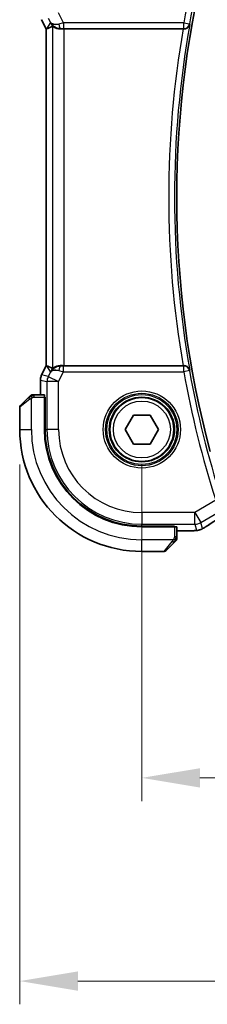
# Model space of a CAD drawing. Units: millimetres. Extents: x 0 to 3950, y 0 to 702.
# Drawn here: x 1154 to 1170, y 266 to 351 of the extents above; entities that cross this region are included whole.
import ezdxf

# ---------------------------------------------------------------- set-up
doc = ezdxf.new("R2010")
doc.units = ezdxf.units.MM
doc.header["$LTSCALE"] = 2
doc.layers.get('Defpoints').update_dxf_attribs({"lineweight": 25})
for name, color, linetype, lineweight in [('Dimension (ISO)', 7, 'Continuous', 18), ('Visible (ISO)', 7, 'Continuous', 35), ('Visible Narrow (ISO)', 7, 'Continuous', 25)]:
    doc.layers.add(name, color=color, linetype=linetype, lineweight=lineweight)
doc.styles.add('Note Text (TK)', font='txt')
doc.dimstyles.new('Default - Method 1b (TK)', dxfattribs={"dimscale": 2, "dimtxt": 2.5, "dimasz": 2.5, "dimexe": 1, "dimexo": 1.5, "dimgap": 1, "dimtad": 1, "dimtoh": 1, "dimrnd": 1e-08, "dimdsep": 46, "dimtxsty": 'Note Text (TK)', "dimcen": 0.09, "dimdle": 5, "dimclrd": 100, "dimclre": 100, "dimclrt": 7, "dimadec": 1, "dimazin": 1, "dimtfac": 1, "dimtmove": 0, "dimatfit": 3, "dimfxl": 1, "dimtolj": 1, "dimlwd": -1, "dimlwe": -1, "dimarcsym": 0})

# ---------------------------------------------------------------- blocks, each defined once
blk = doc.blocks.new('*D94')
at = {"layer": 'Defpoints', "color": 0}
for p in [(1164.361, 315.444), (1294.361, 315.444), (1294.361, 285.444)]:
    blk.add_point(p, dxfattribs=at)
at = {"layer": 'Dimension (ISO)', "color": 100}
for p, q in [((1164.361, 312.444), (1164.361, 283.444)), ((1294.361, 312.444), (1294.361, 283.444)), ((1169.361, 285.444), (1289.361, 285.444))]:
    blk.add_line(p, q, dxfattribs=at)
for points in [[(1169.361, 286.277), (1169.361, 284.61), (1164.361, 285.444)], [(1289.361, 286.277), (1289.361, 284.61), (1294.361, 285.444)]]:
    blk.add_solid(points, dxfattribs=at)
at = {"layer": 'Dimension (ISO)', "color": 7, "insert": (1224.418, 289.944), "char_height": 5, "attachment_point": 4, "style": 'Note Text (TK)'}
blk.add_mtext('\\A1;130', dxfattribs=at)
blk = doc.blocks.new('*D95')
at = {"layer": 'Defpoints', "color": 0}
for p in [(1153.861, 315.444), (1304.861, 315.444), (1304.861, 267.944)]:
    blk.add_point(p, dxfattribs=at)
at = {"layer": 'Dimension (ISO)', "color": 100}
for p, q in [((1153.861, 312.444), (1153.861, 265.944)), ((1304.861, 312.444), (1304.861, 265.944)), ((1158.861, 267.944), (1299.861, 267.944))]:
    blk.add_line(p, q, dxfattribs=at)
for points in [[(1158.861, 268.777), (1158.861, 267.11), (1153.861, 267.944)], [(1299.861, 268.777), (1299.861, 267.11), (1304.861, 267.944)]]:
    blk.add_solid(points, dxfattribs=at)
at = {"layer": 'Dimension (ISO)', "color": 7, "insert": (1224.972, 272.444), "char_height": 5, "attachment_point": 4, "style": 'Note Text (TK)'}
blk.add_mtext('\\A1;151', dxfattribs=at)

msp = doc.modelspace()

# ---------------------------------------------------------------- linework, layer by layer
at = {"layer": 'Visible (ISO)'}
for p, q in [((1155.7448, 350.7392), (1155.7448, 350.7392)), ((1156.1392, 349.9503), (1155.7448, 350.7392)), ((1156.1392, 349.9503), (1156.1397, 349.9504)), ((1156.1392, 320.9369), (1156.1392, 349.9503)), ((1156.1647, 349.9563), (1156.1397, 349.9504)), ((1157.6702, 349.9436), (1167.9077, 349.9436)), ((1155.7448, 320.148), (1156.1392, 320.9369)), ((1156.1392, 320.9369), (1156.1397, 320.9367)), ((1156.1647, 320.9308), (1156.1397, 320.9367)), ((1167.9077, 320.9436), (1157.6702, 320.9436)), ((1155.6392, 319.7008), (1155.6392, 319.7008)), ((1155.6392, 318.4436), (1155.6392, 319.7008)), ((1155.7448, 320.148), (1155.7448, 320.148)), ((1153.9194, 317.5022), (1154.6131, 318.1959)), ((1155.9788, 318.4436), (1155.1152, 318.4436)), ((1155.9858, 318.2436), (1156.0473, 318.2436)), ((1155.9858, 318.2436), (1155.9858, 315.4436)), ((1156.0473, 318.1436), (1155.9858, 318.1436)), ((1156.0473, 318.2436), (1156.0473, 315.4436)), ((1153.8608, 317.3607), (1153.8608, 315.4436)), ((1162.9174, 315.4436), (1163.6391, 316.6936)), ((1163.6391, 316.6936), (1165.0825, 316.6936)), ((1165.0825, 316.6936), (1165.8042, 315.4436)), ((1163.6391, 314.1936), (1162.9174, 315.4436)), ((1165.8042, 315.4436), (1165.0825, 314.1936)), ((1165.0825, 314.1936), (1163.6391, 314.1936)), ((1164.3608, 307.1301), (1167.1608, 307.1301)), ((1164.3608, 307.0686), (1167.1608, 307.0686)), ((1167.0608, 307.0686), (1167.0608, 307.1301)), ((1167.1608, 307.1301), (1167.1608, 307.0686)), ((1167.3608, 306.198), (1167.3608, 307.0616)), ((1168.171, 306.722), (1167.3608, 306.722)), ((1167.1131, 305.6959), (1166.4194, 305.0022)), ((1164.3608, 304.9436), (1166.278, 304.9436))]:
    msp.add_line(p, q, dxfattribs=at)
msp.add_circle((1164.3608, 315.4436), 2.75, dxfattribs=at)
for centre, radius, start, end in [((1252.1178, 335.4436), 84.7569, 165.025691, 194.974309), ((1154.9437, 318.2436), 0.2, 112.5, 135), ((1154.9437, 318.2436), 0.2, 90, 112.5), ((1154.0608, 317.3607), 0.2, 135, 180), ((1164.3608, 315.4436), 10.5, 180, 270), ((1164.3608, 315.4436), 8.375, 180, 270), ((1164.3608, 315.4436), 8.3135, 180, 270), ((1167.1608, 306.0264), 0.2, 315, 337.421915), ((1167.1608, 306.0264), 0.2, 337.5, 0), ((1166.278, 305.1436), 0.2, 270, 315)]:
    msp.add_arc(centre, radius, start, end, dxfattribs=at)
for centre, major_axis, ratio, start_param, end_param in [((1157.3929, 350.9442), (-0.9044, -0.4271), 0.4888463, 0.0458771, 1.152273), ((1157.3929, 350.9442), (1.0029, -0.0582), 0.9795684, 3.6721317, 3.8505812), ((1158.5069, 352.7467), (-2.5688, -2.7639), 0.1840374, 0.268161, 0.5982423), ((1157.3929, 350.9442), (1.0029, -0.0582), 0.9795684, 4.4254686, 4.7785275), ((1157.6702, 349.9087), (1, 0), 0.0349208, 1.5707963, 1.8533572), ((1167.9049, 349.9262), (0.5064, 0.0001), 0.0342554, 1.4254155, 1.5653205), ((1158.5069, 318.1405), (-2.5688, 2.7639), 0.1840374, 5.6849431, 6.0150243), ((1157.3929, 319.943), (0.9044, -0.4271), 0.4888463, 1.9893197, 3.0957155), ((1157.3929, 319.943), (-1.0029, -0.0582), 0.9795684, 5.5741968, 5.7526463), ((1157.3929, 319.943), (-1.0029, -0.0582), 0.9795684, 4.6462505, 4.9993093), ((1157.6702, 320.9785), (-1, 0), 0.0349208, 1.2882354, 1.5707963), ((1167.9049, 320.9609), (0.5064, -0.0001), 0.0342554, 4.7178648, 4.8577698), ((1155.9788, 318.2436), (0, 0.2), 0.0349208, 4.712389, 6.2831853), ((1167.1608, 307.0616), (-0.2, 0), 0.0349208, 3.1415927, 4.712389)]:
    msp.add_ellipse(centre, major_axis=major_axis, ratio=ratio, start_param=start_param, end_param=end_param, dxfattribs=at)
for points, knots in [([(1157.0554, 350.021), (1156.9544, 350.0577), (1156.8601, 350.1096), (1156.7088, 350.2238), (1156.647, 350.2844), (1156.5954, 350.3494)], [0, 0, 0, 0, 0.033513037, 0.033513037, 0.062402543, 0.062402543, 0.062402543, 0.062402543]), ([(1167.9783, 349.9434), (1168.0124, 349.9432), (1168.0459, 349.9466), (1168.1109, 349.959), (1168.1422, 349.9682), (1168.2194, 349.9982), (1168.2743, 350.0272), (1168.368, 350.1099), (1168.4018, 350.1519), (1168.4541, 350.2405), (1168.473, 350.2881), (1168.4839, 350.3372), (1168.484, 350.338), (1168.4842, 350.3388)], [0, 0, 0, 0, 0.010346048, 0.010346048, 0.020906512, 0.020906512, 0.038125399, 0.038125399, 0.051782885, 0.051782885, 0.065709942, 0.065709942, 0.065941505, 0.065941505, 0.065941505, 0.065941505]), ([(1157.3913, 349.9422), (1157.3304, 349.9418), (1157.2717, 349.9464), (1157.1105, 349.9713), (1156.9988, 350.0093), (1156.8481, 350.0803), (1156.7843, 350.1212), (1156.6984, 350.181), (1156.6747, 350.1988), (1156.6708, 350.1965)], [0.43386566, 0.43386566, 0.43386566, 0.43386566, 0.45190223, 0.45190223, 0.4885802, 0.4885802, 0.52335491, 0.52335491, 0.55679823, 0.55679823, 0.55679823, 0.55679823]), ([(1156.5954, 320.5378), (1156.6653, 320.6258), (1156.7546, 320.7062), (1156.9186, 320.8081), (1156.9854, 320.8407), (1157.0554, 320.8661)], [0, 0, 0, 0, 0.039138194, 0.039138194, 0.062376192, 0.062376192, 0.062376192, 0.062376192]), ([(1157.3913, 320.945), (1157.3612, 320.9452), (1157.3318, 320.9443), (1157.2138, 320.9357), (1157.1241, 320.9168), (1156.9668, 320.8649), (1156.899, 320.8323), (1156.7955, 320.7738), (1156.7505, 320.7426), (1156.6903, 320.7), (1156.674, 320.6888), (1156.6708, 320.6906)], [-0.4045473, -0.4045473, -0.4045473, -0.4045473, -0.39545561, -0.39545561, -0.36640697, -0.36640697, -0.33735833, -0.33735833, -0.3089286, -0.3089286, -0.28182855, -0.28182855, -0.28182855, -0.28182855]), ([(1168.4842, 320.5483), (1168.484, 320.5491), (1168.4839, 320.55), (1168.473, 320.5989), (1168.4542, 320.6465), (1168.402, 320.735), (1168.3683, 320.7769), (1168.2756, 320.8589), (1168.2211, 320.8883), (1168.1425, 320.9188), (1168.1111, 320.9281), (1168.046, 320.9406), (1168.0125, 320.9439), (1167.9783, 320.9437)], [-0.00035815, -0.00035815, -0.00035815, -0.00035815, 0, 0, 0.02150516, 0.02150516, 0.04259517, 0.04259517, 0.06882241, 0.06882241, 0.08445704, 0.08445704, 0.09977381, 0.09977381, 0.09977381, 0.09977381]), ([(1155.6393, 319.7008), (1155.6393, 319.8072), (1155.6568, 319.9149), (1155.7053, 320.0611), (1155.7235, 320.1053), (1155.7448, 320.148)], [0, 0, 0, 0, 0.031909933, 0.031909933, 0.046206547, 0.046206547, 0.046206547, 0.046206547]), ([(1154.7491, 318.3319), (1154.7412, 318.3239), (1154.7325, 318.3153), (1154.7232, 318.306), (1154.7141, 318.2969), (1154.7044, 318.2872), (1154.6943, 318.277), (1154.6847, 318.2675), (1154.6751, 318.2579), (1154.6657, 318.2485), (1154.6562, 318.239), (1154.647, 318.2298), (1154.6382, 318.221), (1154.6294, 318.2122), (1154.621, 318.2038), (1154.6131, 318.1959)], [0.5, 0.5, 0.5, 0.5, 0.60524772, 0.60524772, 0.60524772, 0.707891, 0.707891, 0.707891, 0.80414857, 0.80414857, 0.80414857, 0.90207429, 0.90207429, 0.90207429, 1, 1, 1, 1]), ([(1154.8022, 318.385), (1154.8022, 318.385), (1154.8021, 318.3849), (1154.7992, 318.382), (1154.7964, 318.3792), (1154.7908, 318.3736), (1154.7825, 318.3653), (1154.7736, 318.3564), (1154.7617, 318.3445), (1154.7491, 318.3319)], [0, 0, 0, 0, 0.16464555, 0.16464555, 0.16464555, 0.3268563, 0.3268563, 0.3268563, 0.5, 0.5, 0.5, 0.5]), ([(1154.9889, 318.4436), (1154.9774, 318.4436), (1154.9675, 318.4436), (1154.9603, 318.4436), (1154.9532, 318.4436), (1154.9486, 318.4436), (1154.9462, 318.4436), (1154.9459, 318.4436), (1154.9456, 318.4436), (1154.9454, 318.4436), (1154.9438, 318.4436), (1154.9437, 318.4436), (1154.9437, 318.4436)], [0.5, 0.5, 0.5, 0.5, 0.6699894, 0.6699894, 0.6699894, 0.83656608, 0.83656608, 0.83656608, 0.85622576, 0.85622576, 0.85622576, 1, 1, 1, 1]), ([(1155.1152, 318.4436), (1155.1072, 318.4436), (1155.0989, 318.4436), (1155.0903, 318.4436), (1155.0818, 318.4436), (1155.0729, 318.4436), (1155.0638, 318.4436), (1155.0548, 318.4436), (1155.0456, 318.4436), (1155.0368, 318.4436), (1155.0279, 318.4436), (1155.0193, 318.4436), (1155.0114, 318.4436), (1155.0032, 318.4436), (1154.9956, 318.4436), (1154.9889, 318.4436)], [0, 0, 0, 0, 0.10026775, 0.10026775, 0.10026775, 0.19847065, 0.19847065, 0.19847065, 0.29651622, 0.29651622, 0.29651622, 0.39628078, 0.39628078, 0.39628078, 0.5, 0.5, 0.5, 0.5]), ([(1169.8844, 307.0889), (1169.8696, 307.0792), (1169.8532, 307.0683), (1169.8224, 307.0486), (1169.8097, 307.0406), (1169.7779, 307.0207), (1169.7578, 307.0084), (1169.7172, 306.9839), (1169.6962, 306.9714), (1169.6739, 306.9583), (1169.6717, 306.9571), (1169.6695, 306.9558)], [0, 0, 0, 0, 0.00840748, 0.00840748, 0.013463833, 0.013463833, 0.020556263, 0.020556263, 0.027745436, 0.027745436, 0.028517831, 0.028517831, 0.028517831, 0.028517831]), ([(1167.3608, 306.0713), (1167.3608, 306.0771), (1167.3608, 306.0834), (1167.3608, 306.0901), (1167.3608, 306.0968), (1167.3608, 306.1038), (1167.3608, 306.1111), (1167.3608, 306.1182), (1167.3608, 306.1256), (1167.3608, 306.133), (1167.3608, 306.1403), (1167.3608, 306.1477), (1167.3608, 306.1551), (1167.3608, 306.1567), (1167.3608, 306.1584), (1167.3608, 306.16), (1167.3608, 306.1657), (1167.3608, 306.1714), (1167.3608, 306.1771), (1167.3608, 306.1842), (1167.3608, 306.1912), (1167.3608, 306.198)], [0.5, 0.5, 0.5, 0.5, 0.58502424, 0.58502424, 0.58502424, 0.66947181, 0.66947181, 0.66947181, 0.75324782, 0.75324782, 0.75324782, 0.83626522, 0.83626522, 0.83626522, 0.85443497, 0.85443497, 0.85443497, 0.91835525, 0.91835525, 0.91835525, 1, 1, 1, 1]), ([(1168.895, 306.735), (1168.8619, 306.7331), (1168.8248, 306.7314), (1168.7482, 306.7285), (1168.7096, 306.7273), (1168.5988, 306.7245), (1168.5187, 306.7233), (1168.3709, 306.7222), (1168.3031, 306.722), (1168.2142, 306.722), (1168.1926, 306.722), (1168.171, 306.722)], [0.000039985, 0.000039985, 0.000039985, 0.000039985, 0.017260114, 0.017260114, 0.032011822, 0.032011822, 0.056935168, 0.056935168, 0.077131206, 0.077131206, 0.083602831, 0.083602831, 0.083602831, 0.083602831]), ([(1169.3327, 306.7989), (1169.2834, 306.7837), (1169.2334, 306.7727), (1169.178, 306.7618), (1169.1487, 306.757), (1169.0502, 306.7454), (1168.9834, 306.7401), (1168.895, 306.735)], [0, 0, 0, 0, 0.021965955, 0.021965955, 0.040425228, 0.040425228, 0.085967153, 0.085967153, 0.085967153, 0.085967153]), ([(1169.6695, 306.9558), (1169.6453, 306.9417), (1169.6222, 306.9284), (1169.5835, 306.9067), (1169.568, 306.8981), (1169.5395, 306.8827), (1169.5265, 306.8759), (1169.498, 306.8617), (1169.4815, 306.854), (1169.4522, 306.8412), (1169.4391, 306.8358), (1169.4081, 306.8237), (1169.3904, 306.8173), (1169.3593, 306.807), (1169.3456, 306.8027), (1169.3327, 306.7989)], [0, 0, 0, 0, 0.008714314, 0.008714314, 0.015013641, 0.015013641, 0.019433003, 0.019433003, 0.024698828, 0.024698828, 0.029212149, 0.029212149, 0.035647246, 0.035647246, 0.040939665, 0.040939665, 0.040939665, 0.040939665]), ([(1167.1131, 305.6959), (1167.1187, 305.7015), (1167.1244, 305.7072), (1167.1304, 305.7131), (1167.1363, 305.7191), (1167.1426, 305.7253), (1167.1491, 305.7319), (1167.1557, 305.7384), (1167.1625, 305.7453), (1167.1695, 305.7523), (1167.1765, 305.7593), (1167.1836, 305.7664), (1167.1907, 305.7734), (1167.1977, 305.7805), (1167.2047, 305.7875), (1167.2114, 305.7942), (1167.2182, 305.8009), (1167.2246, 305.8074), (1167.2308, 305.8136), (1167.2371, 305.8198), (1167.243, 305.8258), (1167.2487, 305.8314)], [0, 0, 0, 0, 0.071275, 0.071275, 0.071275, 0.14246065, 0.14246065, 0.14246065, 0.21364074, 0.21364074, 0.21364074, 0.28489899, 0.28489899, 0.28489899, 0.35632005, 0.35632005, 0.35632005, 0.42799051, 0.42799051, 0.42799051, 0.5, 0.5, 0.5, 0.5]), ([(1167.2487, 305.8314), (1167.2543, 305.837), (1167.2597, 305.8424), (1167.2647, 305.8475), (1167.2697, 305.8524), (1167.2743, 305.857), (1167.2784, 305.8611), (1167.2824, 305.8652), (1167.286, 305.8688), (1167.289, 305.8718), (1167.292, 305.8747), (1167.2944, 305.8771), (1167.2962, 305.879), (1167.2979, 305.8807), (1167.2991, 305.8819), (1167.3, 305.8828), (1167.3011, 305.8838), (1167.3017, 305.8845), (1167.302, 305.8847), (1167.3022, 305.885), (1167.3022, 305.885), (1167.3022, 305.885)], [0.5, 0.5, 0.5, 0.5, 0.57172447, 0.57172447, 0.57172447, 0.6426242, 0.6426242, 0.6426242, 0.71336021, 0.71336021, 0.71336021, 0.78457822, 0.78457822, 0.78457822, 0.85049403, 0.85049403, 0.85049403, 0.92879556, 0.92879556, 0.92879556, 1, 1, 1, 1]), ([(1167.3608, 306.0264), (1167.3608, 306.0264), (1167.3608, 306.0264), (1167.3608, 306.0267), (1167.3608, 306.0269), (1167.3608, 306.0273), (1167.3608, 306.0281), (1167.3608, 306.0289), (1167.3608, 306.0301), (1167.3608, 306.0317), (1167.3608, 306.0332), (1167.3608, 306.0352), (1167.3608, 306.0376), (1167.3608, 306.0401), (1167.3608, 306.043), (1167.3608, 306.0463), (1167.3608, 306.0496), (1167.3608, 306.0534), (1167.3608, 306.0575), (1167.3608, 306.0618), (1167.3608, 306.0664), (1167.3608, 306.0713)], [0, 0, 0, 0, 0.07187067, 0.07187067, 0.07187067, 0.14250295, 0.14250295, 0.14250295, 0.21256871, 0.21256871, 0.21256871, 0.28268769, 0.28268769, 0.28268769, 0.35348445, 0.35348445, 0.35348445, 0.42564648, 0.42564648, 0.42564648, 0.5, 0.5, 0.5, 0.5])]:
    msp.add_open_spline(points, degree=3, knots=knots, dxfattribs=at)
for points in [[(1171.1483, 307.8991), (1170.6747, 307.6009), (1170.2404, 307.3227), (1169.8838, 307.0885)], [(1168.895, 306.735), (1168.8835, 306.7344), (1168.8717, 306.7343), (1168.8597, 306.735)]]:
    msp.add_open_spline(points, degree=3, dxfattribs=at)
at = {"layer": 'Visible Narrow (ISO)'}
for p, q in [((1157.6344, 350.4613), (1157.2051, 351.3199)), ((1156.1397, 349.9504), (1155.7452, 350.7394)), ((1156.4991, 350.4972), (1156.1647, 349.9563)), ((1156.3112, 350.873), (1156.4991, 350.4972)), ((1167.963, 350.4613), (1157.6344, 350.4613)), ((1157.6344, 350.4613), (1157.6344, 349.9616)), ((1167.963, 350.4613), (1168.4549, 350.3736)), ((1167.963, 349.9616), (1167.963, 350.4613)), ((1168.4842, 350.3388), (1168.4549, 350.3736)), ((1156.1397, 320.9367), (1156.1397, 349.9504)), ((1156.6708, 350.1965), (1156.6708, 320.6906)), ((1157.3913, 349.9422), (1157.4024, 349.9601)), ((1157.6344, 349.9616), (1167.963, 349.9616)), ((1157.6702, 320.9436), (1157.6702, 349.9436)), ((1167.963, 349.9616), (1167.9783, 349.9434)), ((1155.7452, 320.1478), (1156.1397, 320.9367)), ((1156.1647, 320.9308), (1156.4991, 320.3899)), ((1157.4024, 320.9271), (1157.3913, 320.945)), ((1157.6344, 320.4258), (1157.6344, 320.9255)), ((1167.963, 320.9255), (1157.6344, 320.9255)), ((1167.9783, 320.9437), (1167.963, 320.9255)), ((1167.963, 320.4258), (1167.963, 320.9255)), ((1168.4549, 320.5136), (1168.4842, 320.5483)), ((1155.6392, 319.7008), (1155.6397, 319.7008)), ((1155.6397, 319.7008), (1156.2057, 319.5672)), ((1155.6397, 318.4436), (1155.6397, 319.7008)), ((1155.7452, 320.1478), (1155.7448, 320.148)), ((1156.3112, 320.0142), (1155.7452, 320.1478)), ((1156.4991, 320.3899), (1156.3112, 320.0142)), ((1156.3112, 320.0142), (1157.2051, 319.5672)), ((1157.2051, 319.5672), (1157.6344, 320.4258)), ((1157.6344, 320.4258), (1167.963, 320.4258)), ((1168.4549, 320.5136), (1167.963, 320.4258)), ((1157.2051, 319.5672), (1156.2057, 319.5672)), ((1156.2057, 319.5672), (1156.2057, 315.4436)), ((1157.2051, 315.4436), (1157.2051, 319.5672)), ((1154.7279, 318.0544), (1153.8608, 317.3607)), ((1154.8608, 315.4436), (1154.8608, 318.1495)), ((1155.1152, 318.385), (1155.1152, 318.4436)), ((1155.1152, 318.2436), (1155.1152, 318.385)), ((1155.1152, 318.2436), (1155.9858, 318.2436)), ((1155.9858, 317.9436), (1156.0473, 317.9436)), ((1153.8608, 315.4436), (1154.8608, 315.4436)), ((1156.0473, 315.4436), (1156.2057, 315.4436)), ((1157.2051, 315.4436), (1156.2057, 315.4436)), ((1170.7095, 309.362), (1168.9192, 308.2878)), ((1168.9192, 308.2878), (1164.3608, 308.2878)), ((1164.3608, 308.2878), (1164.3608, 307.2884)), ((1168.9192, 308.2878), (1169.4334, 307.4309)), ((1168.9192, 307.2884), (1168.9192, 308.2878)), ((1169.4334, 307.4309), (1170.7985, 308.2499)), ((1164.3608, 307.2884), (1168.9192, 307.2884)), ((1164.3608, 307.1301), (1164.3608, 307.2884)), ((1166.8608, 307.1301), (1166.8608, 307.0686)), ((1167.1608, 307.0686), (1167.1608, 306.198)), ((1168.9192, 307.2884), (1169.0637, 306.767)), ((1169.5778, 306.9094), (1169.4334, 307.4309)), ((1167.3022, 306.198), (1167.1608, 306.198)), ((1167.3608, 306.198), (1167.3022, 306.198)), ((1168.171, 306.7225), (1167.3608, 306.7225)), ((1168.171, 306.7225), (1168.171, 306.722)), ((1167.0668, 305.9436), (1164.3608, 305.9436)), ((1164.3608, 304.9436), (1164.3608, 305.9436)), ((1166.278, 304.9436), (1166.9717, 305.8107))]:
    msp.add_line(p, q, dxfattribs=at)
for radius in [3.3224, 3.1226, 3.0084, 2.8085, 2.45]:
    msp.add_circle((1164.3608, 315.4436), radius, dxfattribs=at)
for centre, radius, start, end in [((1252.1178, 335.4436), 85.4842, 162.235581, 169.881839), ((1252.1178, 335.4436), 84.9845, 162.235581, 169.881839), ((1252.1178, 335.4436), 84.9496, 169.901445, 190.098555), ((1252.1178, 335.4436), 85.4493, 170.230132, 189.769868), ((1252.1178, 335.4436), 85.4842, 190.118161, 197.764419), ((1252.1178, 335.4436), 84.9845, 190.118161, 197.764419), ((1164.3608, 315.4436), 9.5, 180, 270), ((1164.3608, 315.4436), 8.1551, 180, 270), ((1164.3608, 315.4436), 7.1557, 180, 270)]:
    msp.add_arc(centre, radius, start, end, dxfattribs=at)
for centre, major_axis, ratio, start_param, end_param in [((1157.6431, 350.4439), (-1.0063, -0.2235), 0.0183726, 4.7169837, 5.1464777), ((1157.4024, 350.4598), (0.0072, -0.4999), 0.3813813, 4.8942288, 6.2454234), ((1167.963, 350.4613), (0.3834, 0.321), 0.9989644, 4.0157984, 5.4089796), ((1157.6431, 349.9442), (-0.5591, 0.0003), 0.0312265, 4.72802, 5.1575139), ((1157.4024, 320.4274), (0.0072, 0.4999), 0.3813813, 0.0377619, 1.3889565), ((1157.6431, 320.943), (-0.5591, -0.0003), 0.0312265, 1.1256714, 1.5551653), ((1167.963, 320.4258), (-0.3834, 0.321), 0.9989644, 4.0157984, 5.4089796), ((1156.6394, 319.7008), (0.2298, 0.9732), 0.9996142, 1.3391163, 1.8024763), ((1157.2051, 319.5672), (-0.2298, -0.9732), 0.9993569, 4.480709, 4.944069), ((1157.6431, 320.4433), (-1.0063, 0.2235), 0.0183726, 1.1367076, 1.5662016), ((1154.7545, 318.0544), (-0.1414, 0.1414), 0.0943696, 0, 0.7383527), ((1154.7545, 318.0544), (-0.1414, 0.1414), 0.0943696, 0.7383527, 1.4767054), ((1174.5636, 309.7582), (-5.7991, -3.4837), 0.0299346, 5.3271591, 5.6411764), ((1168.9192, 308.2878), (-0.9637, -0.2669), 0.9993441, 1.3007553, 1.8408373), ((1169.4454, 307.7577), (0.4391, -0.6687), 0.757688, 6.2296836, 6.2819721), ((1169.0637, 307.7664), (0.9637, 0.2669), 0.9993441, 4.442348, 4.712389), ((1169.0637, 307.7664), (0.9637, 0.2669), 0.9993441, 4.712389, 4.98243), ((1166.9717, 305.8373), (-0.1414, 0.1414), 0.0943696, 1.6648873, 2.40324), ((1166.9717, 305.8373), (0.1414, -0.1414), 0.0943696, 5.5448326, 6.2831853)]:
    msp.add_ellipse(centre, major_axis=major_axis, ratio=ratio, start_param=start_param, end_param=end_param, dxfattribs=at)
for points in [[(1154.8598, 318.3693), (1154.8513, 318.361), (1154.8331, 318.343), (1154.8004, 318.3083), (1154.7568, 318.2622), (1154.6975, 318.2031), (1154.66, 318.1681), (1154.6409, 318.15)], [(1154.8598, 318.3693), (1154.8444, 318.3681), (1154.8174, 318.3654), (1154.7798, 318.3546), (1154.7581, 318.3408), (1154.7491, 318.3319)], [(1154.8598, 318.3693), (1154.8587, 318.3819), (1154.8578, 318.403), (1154.8641, 318.4271), (1154.8659, 318.4278), (1154.8671, 318.4283)], [(1154.8598, 318.3693), (1154.8741, 318.3832), (1154.8996, 318.4066), (1154.9461, 318.4358), (1154.9756, 318.4436), (1154.9889, 318.4436)], [(1154.8598, 318.3693), (1154.8691, 318.37), (1154.889, 318.3713), (1154.9258, 318.3737), (1154.9758, 318.3767), (1155.0449, 318.3812), (1155.0909, 318.385), (1155.1152, 318.385)], [(1154.8598, 318.3693), (1154.861, 318.3566), (1154.8649, 318.3284), (1154.8792, 318.2568), (1154.8988, 318.201), (1154.9089, 318.1762)], [(1169.6695, 306.9558), (1169.6719, 306.9572), (1169.6741, 306.9587), (1169.6761, 306.9605)], [(1167.2864, 305.9423), (1167.287, 305.9501), (1167.2881, 305.9665), (1167.29, 305.9957), (1167.2923, 306.0323), (1167.2953, 306.0804), (1167.2995, 306.1393), (1167.3022, 306.1777), (1167.3022, 306.198)], [(1169.3327, 306.7989), (1169.3319, 306.7987), (1169.3312, 306.8005), (1169.3304, 306.8033)], [(1167.2864, 305.9423), (1167.2805, 305.9362), (1167.2679, 305.9236), (1167.2459, 305.9021), (1167.2189, 305.8769), (1167.1857, 305.8453), (1167.1459, 305.806), (1167.1043, 305.7633), (1167.0802, 305.7373), (1167.0673, 305.7237)], [(1167.2864, 305.9423), (1167.2738, 305.9436), (1167.2458, 305.9478), (1167.174, 305.9619), (1167.1182, 305.9816), (1167.0934, 305.9916)], [(1167.2864, 305.9423), (1167.2851, 305.9268), (1167.2825, 305.8999), (1167.2714, 305.8622), (1167.2576, 305.8404), (1167.2487, 305.8314)], [(1167.2864, 305.9423), (1167.3002, 305.9566), (1167.3237, 305.9821), (1167.353, 306.0286), (1167.3608, 306.058), (1167.3608, 306.0713)], [(1167.2864, 305.9423), (1167.2918, 305.9418), (1167.3018, 305.9411), (1167.3151, 305.9412), (1167.3267, 305.9425), (1167.3363, 305.9448), (1167.3431, 305.9476), (1167.3459, 305.9498), (1167.3457, 305.9499), (1167.3456, 305.9499)]]:
    msp.add_open_spline(points, degree=3, dxfattribs=at)
for points, knots in [([(1154.7279, 318.0544), (1154.732, 318.0577), (1154.7455, 318.0682), (1154.7625, 318.0809), (1154.7733, 318.089), (1154.7855, 318.0981), (1154.7977, 318.1068), (1154.8104, 318.1158), (1154.823, 318.1244), (1154.8337, 318.1316), (1154.8469, 318.1406), (1154.8571, 318.1472), (1154.8608, 318.1495)], [0, 0, 0, 0, 0.3215828, 0.3215828, 0.3215828, 0.5255123, 0.5255123, 0.5255123, 0.7373622, 0.7373622, 0.7373622, 1, 1, 1, 1]), ([(1154.8608, 318.1495), (1154.8632, 318.151), (1154.8664, 318.153), (1154.8704, 318.1554), (1154.8797, 318.1608), (1154.8932, 318.168), (1154.9089, 318.1762)], [0.00000016, 0.00000016, 0.00000016, 0.00000016, 0.07789573, 0.07789573, 0.07789573, 0.25827312, 0.25827312, 0.25827312, 0.25827312]), ([(1154.9089, 318.1762), (1154.9207, 318.1824), (1154.9339, 318.1892), (1154.9479, 318.1959), (1154.9607, 318.2022), (1154.9742, 318.2083), (1154.9879, 318.2137), (1155.0017, 318.2191), (1155.0159, 318.2237), (1155.0294, 318.2275), (1155.0446, 318.2318), (1155.0591, 318.2352), (1155.0719, 318.2379), (1155.0916, 318.2421), (1155.1073, 318.2436), (1155.1152, 318.2436)], [0.25827312, 0.25827312, 0.25827312, 0.25827312, 0.39314391, 0.39314391, 0.39314391, 0.51690147, 0.51690147, 0.51690147, 0.64201572, 0.64201572, 0.64201572, 0.78266988, 0.78266988, 0.78266988, 1, 1, 1, 1]), ([(1169.6761, 306.9605), (1169.665, 306.954), (1169.654, 306.9477), (1169.6435, 306.9417), (1169.6418, 306.9407), (1169.6402, 306.9398), (1169.6386, 306.9389), (1169.6271, 306.9324), (1169.617, 306.9267), (1169.6087, 306.9222), (1169.6003, 306.9177), (1169.5938, 306.9144), (1169.589, 306.9121), (1169.5843, 306.9099), (1169.5814, 306.9088), (1169.5798, 306.9085), (1169.5782, 306.9082), (1169.578, 306.9088), (1169.5778, 306.9094)], [0.5, 0.5, 0.5, 0.5, 0.5887432, 0.5887432, 0.5887432, 0.60266481, 0.60266481, 0.60266481, 0.70192686, 0.70192686, 0.70192686, 0.8012679, 0.8012679, 0.8012679, 0.90064123, 0.90064123, 0.90064123, 1, 1, 1, 1]), ([(1169.8567, 307.0721), (1169.8489, 307.067), (1169.8409, 307.0617), (1169.8325, 307.0563), (1169.8244, 307.051), (1169.8159, 307.0455), (1169.8067, 307.0397), (1169.7976, 307.0339), (1169.7879, 307.0278), (1169.7776, 307.0214), (1169.7671, 307.0149), (1169.756, 307.0081), (1169.7448, 307.0014), (1169.7331, 306.9942), (1169.7214, 306.9872), (1169.7102, 306.9806), (1169.6985, 306.9736), (1169.6872, 306.9669), (1169.6761, 306.9605)], [0, 0, 0, 0, 0.08212412, 0.08212412, 0.08212412, 0.16219954, 0.16219954, 0.16219954, 0.24215443, 0.24215443, 0.24215443, 0.32388709, 0.32388709, 0.32388709, 0.40976801, 0.40976801, 0.40976801, 0.5, 0.5, 0.5, 0.5]), ([(1167.1608, 306.198), (1167.1608, 306.1911), (1167.1597, 306.1782), (1167.1566, 306.1618), (1167.1545, 306.1512), (1167.1518, 306.1391), (1167.1485, 306.1262), (1167.1457, 306.115), (1167.1423, 306.1032), (1167.1384, 306.0912), (1167.1346, 306.0798), (1167.1302, 306.0684), (1167.1254, 306.0572), (1167.1205, 306.0458), (1167.1152, 306.0347), (1167.11, 306.0241), (1167.1043, 306.0126), (1167.0987, 306.0016), (1167.0934, 305.9916)], [0, 0, 0, 0, 0.19035453, 0.19035453, 0.19035453, 0.31386322, 0.31386322, 0.31386322, 0.42140608, 0.42140608, 0.42140608, 0.52396797, 0.52396797, 0.52396797, 0.62813475, 0.62813475, 0.62813475, 0.74172688, 0.74172688, 0.74172688, 0.74172688]), ([(1168.8597, 306.735), (1168.8322, 306.7334), (1168.8024, 306.7319), (1168.7697, 306.7306), (1168.7373, 306.7293), (1168.7022, 306.7282), (1168.6651, 306.7272), (1168.6281, 306.7262), (1168.5892, 306.7253), (1168.5495, 306.7247), (1168.5097, 306.724), (1168.4692, 306.7235), (1168.428, 306.7232), (1168.4196, 306.7231), (1168.4113, 306.7231), (1168.4029, 306.723), (1168.3694, 306.7228), (1168.3354, 306.7227), (1168.3011, 306.7226), (1168.2581, 306.7225), (1168.2146, 306.7225), (1168.171, 306.7225)], [0.5, 0.5, 0.5, 0.5, 0.58399681, 0.58399681, 0.58399681, 0.66711936, 0.66711936, 0.66711936, 0.74993435, 0.74993435, 0.74993435, 0.83298768, 0.83298768, 0.83298768, 0.84975432, 0.84975432, 0.84975432, 0.91649002, 0.91649002, 0.91649002, 1, 1, 1, 1]), ([(1169.0637, 306.767), (1169.0642, 306.7651), (1169.0645, 306.7633), (1169.0623, 306.7612), (1169.0602, 306.7591), (1169.0555, 306.7569), (1169.0474, 306.7546), (1169.0394, 306.7524), (1169.0279, 306.7501), (1169.0115, 306.7479), (1168.9952, 306.7456), (1168.9741, 306.7434), (1168.9485, 306.7412), (1168.9456, 306.7409), (1168.9425, 306.7407), (1168.9394, 306.7404), (1168.9156, 306.7385), (1168.889, 306.7366), (1168.8597, 306.735)], [0, 0, 0, 0, 0.09981501, 0.09981501, 0.09981501, 0.19965012, 0.19965012, 0.19965012, 0.29944212, 0.29944212, 0.29944212, 0.39912804, 0.39912804, 0.39912804, 0.41078077, 0.41078077, 0.41078077, 0.5, 0.5, 0.5, 0.5]), ([(1167.0668, 305.9436), (1167.0659, 305.9423), (1167.0646, 305.9401), (1167.0628, 305.9372), (1167.0588, 305.9311), (1167.0526, 305.922), (1167.0453, 305.9113), (1167.0399, 305.9034), (1167.0339, 305.8945), (1167.0276, 305.8856), (1167.0216, 305.8771), (1167.0154, 305.8685), (1167.0093, 305.8603), (1167.0027, 305.8513), (1166.9962, 305.8428), (1166.9906, 305.8354), (1166.9814, 305.8232), (1166.9743, 305.814), (1166.9717, 305.8107)], [0.00000014, 0.00000014, 0.00000014, 0.00000014, 0.09424462, 0.09424462, 0.09424462, 0.29608497, 0.29608497, 0.29608497, 0.44613462, 0.44613462, 0.44613462, 0.58843853, 0.58843853, 0.58843853, 0.74422937, 0.74422937, 0.74422937, 1, 1, 1, 1]), ([(1167.0934, 305.9916), (1167.088, 305.9813), (1167.0831, 305.9719), (1167.0787, 305.9641), (1167.0736, 305.9549), (1167.0694, 305.9478), (1167.0668, 305.9436)], [0.74172688, 0.74172688, 0.74172688, 0.74172688, 0.86054632, 0.86054632, 0.86054632, 1, 1, 1, 1])]:
    msp.add_open_spline(points, degree=3, knots=knots, dxfattribs=at)

# ---------------------------------------------------------------- dimensions: what is measured, and where the dimension line sits
at = {"layer": 'Dimension (ISO)', "color": 100}
for base, p1, p2, picture, middle in [((1304.8608, 267.9436), (1153.8608, 315.4436), (1304.8608, 315.4436), '*D95', (1229.3608, 267.9436)), ((1294.3608, 285.4436), (1164.3608, 315.4436), (1294.3608, 315.4436), '*D94', (1229.3608, 285.4436))]:
    dim = msp.add_linear_dim(base=base, p1=p1, p2=p2, angle=180, dimstyle='Default - Method 1b (TK)', override={"dimtoh": 0, "dimdec": 2, "dimtp": 0, "dimtm": 0, "dimtdec": 2, "dimtofl": 0, "dimatfit": 1}, dxfattribs=at)
    dim.commit()
    dim.dimension.update_dxf_attribs({"geometry": picture, "text_midpoint": middle, "dimtype": 160})

doc.saveas('drawing.dxf')
